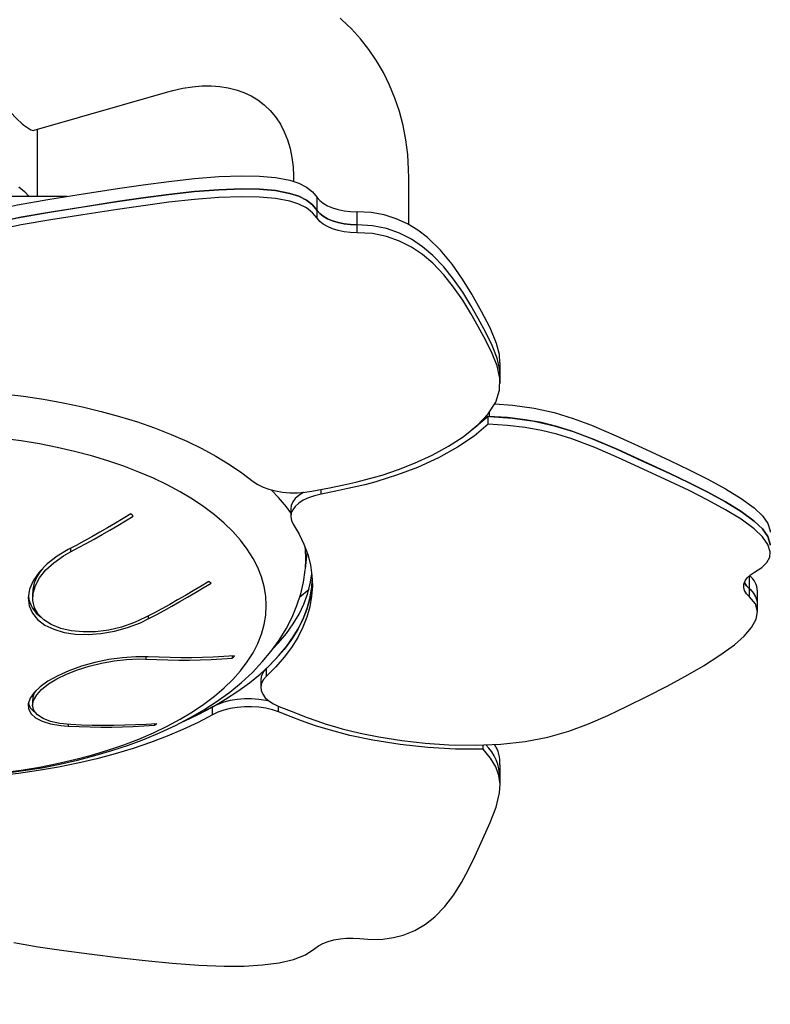
# Model space of a CAD drawing. Extents: x 128151 to 134029, y -14607 to -11007.
# Drawn here: x 129982 to 130231, y -13131 to -12805 of the extents above; entities that cross this region are included whole.
import ezdxf

# ---------------------------------------------------------------- set-up
doc = ezdxf.new("R2010")
doc.units = 0
doc.header["$LTSCALE"] = 5.08
doc.linetypes.add('HIDDEN', pattern=[9.525, 6.35, -3.175])
doc.layers.get('0').update_dxf_attribs({"linetype": 'CONTINUOUS'})

msp = doc.modelspace()

# ---------------------------------------------------------------- linework, layer by layer
at = {"color": 7, "linetype": 'Continuous'}
for p, q in [((129987.14, -12841.31), (130031.32, -12828.56)), ((129988.27, -12863.19), (129988.27, -12840.98)), ((130072.97, -12857.2), (130072.97, -12858.28)), ((130111.07, -12872.56), (130111.07, -12857.2)), ((129998.08, -12863.19), (129900.06, -12863.19)), ((130080.77, -12867.85), (130080.77, -12863.52)), ((130080.77, -12870.45), (130080.77, -12867.85)), ((130093.97, -12872.62), (130093.97, -12868.29)), ((130093.97, -12875.22), (130093.97, -12872.62)), ((130141.27, -12922.56), (130141.27, -12918.23)), ((130141.27, -12925.16), (130141.27, -12922.56)), ((130137.84, -12936.03), (130137.84, -12934.47)), ((130137.31, -12938.61), (130137.31, -12936.01)), ((130082.04, -12961.75), (130082.04, -12960.17)), ((130072.01, -12966.57), (130072.01, -12969.17)), ((129999.11, -12979.7), (129999.11, -12980.86)), ((130076.88, -12986.52), (130077.43, -12981.12)), ((130076.88, -12986.52), (130077.05, -12983.31)), ((130223.77, -12993.11), (130223.77, -12988.78)), ((130074.97, -12995.84), (130078.07, -12993.15)), ((130223.77, -12995.71), (130223.77, -12993.11)), ((129986.61, -12994.36), (129986.61, -12996.11)), ((130226.52, -12998.17), (130226.52, -12993.84)), ((130226.52, -13000.77), (130226.52, -12998.17)), ((130024.86, -13002.12), (130024.86, -13003.05)), ((130024.11, -13015.59), (130024.11, -13016.36)), ((130052.69, -13015.36), (130052.69, -13016.07)), ((130064.01, -13022.01), (130064.01, -13019.41)), ((130062.13, -13023.18), (130062.13, -13025.77)), ((129986.61, -13029.85), (129986.61, -13031.62)), ((130046.15, -13034.76), (130046.15, -13032.17)), ((130067.93, -13033.81), (130067.93, -13031.94)), ((129998.36, -13037.94), (129998.36, -13038.55)), ((130026.94, -13037.77), (130026.94, -13038.25)), ((130135.65, -13046.17), (130135.65, -13044.73)), ((130141.28, -13055.66), (130141.28, -13051.33)), ((130141.28, -13058.26), (130141.28, -13055.66))]:
    msp.add_line(p, q, dxfattribs=at)
at = {"color": 7, "linetype": 'Continuous', "flags": 128}
for points in [[(130111.07, -12857.2), (130111.03, -12854.32), (130110.71, -12849.37), (130110.09, -12844.51), (130109.18, -12839.76), (130107.98, -12835.14), (130106.49, -12830.67), (130104.73, -12826.36), (130102.7, -12822.23), (130100.42, -12818.29), (130097.88, -12814.56), (130095.11, -12811.04), (130092.12, -12807.75), (130088.91, -12804.7), (130088.34, -12804.23)], [(129969.22, -12815.66), (129969.33, -12817.45), (129969.81, -12819.95), (129970.68, -12822.52), (129971.88, -12825.1), (129973.37, -12827.67), (129975.21, -12830.36), (129977.24, -12832.95), (129979.28, -12835.3), (129981.32, -12837.41), (129983.17, -12839.13)], [(130031.32, -12828.56), (130032.97, -12828.11), (130036.28, -12827.38), (130039.51, -12826.89), (130042.64, -12826.65), (130045.66, -12826.63), (130048.56, -12826.85), (130051.33, -12827.28), (130053.98, -12827.94), (130056.49, -12828.82), (130058.88, -12829.93), (130061.14, -12831.28), (130063.26, -12832.89), (130063.45, -12833.07)], [(130063.45, -12833.07), (130065.24, -12834.77), (130067.03, -12836.91), (130068.58, -12839.26), (130069.89, -12841.78), (130070.97, -12844.46), (130071.81, -12847.3), (130072.43, -12850.27), (130072.81, -12853.38), (130072.97, -12856.39), (130072.97, -12857.2)], [(129983.17, -12839.13), (129983.71, -12839.59), (129984.97, -12840.53), (129986.02, -12841.13), (129986.83, -12841.34), (129987.13, -12841.26)], [(129952.13, -12876.96), (129956.88, -12873.96), (129962.21, -12871.38), (129968.09, -12869.25), (129974.54, -12867.49), (129981.56, -12865.97), (129991.62, -12864.21), (130002.7, -12862.47), (130014.7, -12860.6), (130023.19, -12859.35), (130031.72, -12858.22), (130040.12, -12857.29), (130048.22, -12856.64), (130055.85, -12856.36), (130061.71, -12856.48), (130067.02, -12856.96), (130071.68, -12857.86), (130074.69, -12858.83), (130077.23, -12860.09), (130079.26, -12861.65), (130080.77, -12863.52)], [(130080.77, -12867.85), (130079.26, -12865.98), (130077.23, -12864.42), (130074.69, -12863.16), (130071.68, -12862.19), (130067.02, -12861.29), (130061.71, -12860.81), (130055.85, -12860.69), (130048.22, -12860.97), (130040.12, -12861.62), (130031.72, -12862.55), (130023.19, -12863.68), (130014.7, -12864.93), (130003.23, -12866.71), (129992.59, -12868.38), (129982.87, -12870.05), (129974.06, -12871.93), (129968.98, -12873.31), (129964.25, -12874.9), (129959.86, -12876.76), (129955.76, -12878.94), (129951.83, -12881.51)], [(129952.13, -12881.29), (129956.88, -12878.29), (129962.21, -12875.71), (129968.09, -12873.58), (129974.54, -12871.82), (129981.56, -12870.3), (129991.62, -12868.54), (130002.7, -12866.8), (130014.7, -12864.93), (130023.19, -12863.68), (130031.72, -12862.55), (130040.12, -12861.62), (130048.22, -12860.97), (130055.85, -12860.69), (130061.71, -12860.81), (130067.02, -12861.29), (130071.68, -12862.19), (130074.69, -12863.16), (130077.23, -12864.42), (130079.26, -12865.98), (130080.77, -12867.85)], [(129982.04, -12859.99), (129983.91, -12861.58), (129985.41, -12863.19)], [(130080.77, -12870.45), (130079.26, -12868.58), (130077.23, -12867.02), (130074.69, -12865.76), (130071.68, -12864.79), (130067.02, -12863.89), (130061.71, -12863.41), (130055.85, -12863.29), (130048.22, -12863.57), (130040.12, -12864.21), (130031.72, -12865.15), (130023.19, -12866.28), (130014.7, -12867.53), (130003.23, -12869.31), (129992.59, -12870.98), (129982.87, -12872.65), (129974.06, -12874.53), (129968.98, -12875.91), (129964.25, -12877.5), (129959.86, -12879.36), (129955.76, -12881.54), (129951.83, -12884.1)], [(130080.77, -12863.52), (130081.6, -12864.53), (130082.74, -12865.45), (130084.16, -12866.28), (130085.81, -12866.98), (130087.67, -12867.55), (130089.68, -12867.96), (130091.8, -12868.21), (130093.97, -12868.29)], [(130093.97, -12872.62), (130091.8, -12872.54), (130089.68, -12872.29), (130087.67, -12871.88), (130085.81, -12871.31), (130084.16, -12870.61), (130082.74, -12869.78), (130081.6, -12868.86), (130080.77, -12867.85)], [(130080.77, -12867.85), (130081.6, -12868.86), (130082.74, -12869.78), (130084.16, -12870.61), (130085.81, -12871.31), (130087.67, -12871.88), (130089.68, -12872.29), (130091.8, -12872.54), (130093.97, -12872.62)], [(130141.18, -12918.23), (130141.05, -12915.58), (130140.1, -12911.84), (130137.96, -12906.73), (130135.15, -12901.32), (130131.94, -12895.56), (130128.88, -12890.55), (130125.45, -12885.65), (130121.61, -12881.02), (130117.28, -12876.85), (130114.1, -12874.41), (130110.66, -12872.31), (130106.94, -12870.59), (130102.94, -12869.31), (130098.62, -12868.53), (130093.97, -12868.29)], [(130093.97, -12875.22), (130091.8, -12875.14), (130089.68, -12874.89), (130087.67, -12874.48), (130085.81, -12873.91), (130084.16, -12873.21), (130082.74, -12872.38), (130081.6, -12871.45), (130080.77, -12870.45)], [(130141.14, -12922.56), (130141.16, -12920.74), (130140.28, -12916.74), (130138.67, -12912.59), (130136.53, -12908.24), (130134.07, -12903.66), (130131.61, -12899.32), (130128.91, -12894.94), (130125.93, -12890.62), (130122.64, -12886.51), (130118.99, -12882.71), (130115.64, -12879.86), (130112, -12877.4), (130108.03, -12875.37), (130103.72, -12873.85), (130099.05, -12872.91), (130093.97, -12872.62)], [(130079, -12960.77), (130084.82, -12959.62), (130089.63, -12958.62), (130093.61, -12957.73), (130096.92, -12956.92), (130099.74, -12956.16), (130102.24, -12955.41), (130107.71, -12953.55), (130112.96, -12951.48), (130118.83, -12948.79), (130124.22, -12945.87), (130129.03, -12942.77), (130133.71, -12939.05), (130137.38, -12935.2), (130139.88, -12931.27), (130141.11, -12927.33), (130141.16, -12923.34), (130140.28, -12919.33), (130138.67, -12915.18), (130136.53, -12910.84), (130134.07, -12906.26), (130131.61, -12901.92), (130128.91, -12897.53), (130125.93, -12893.22), (130122.64, -12889.11), (130118.99, -12885.3), (130115.64, -12882.46), (130112, -12879.99), (130108.03, -12877.97), (130103.72, -12876.45), (130099.05, -12875.51), (130093.97, -12875.22)], [(129976.82, -12928.56), (129983.55, -12929.37), (129990.19, -12930.35), (129996.71, -12931.51), (130003.1, -12932.85), (130009.34, -12934.35), (130015.4, -12936.02), (130021.28, -12937.86), (130026.95, -12939.84), (130032.41, -12941.98), (130037.62, -12944.25), (130042.58, -12946.67), (130047.28, -12949.21), (130051.7, -12951.88), (130055.82, -12954.66), (130059.64, -12957.55)], [(130139.53, -12931.82), (130145.41, -12932.26), (130152.53, -12933.28), (130159.16, -12934.76), (130165.45, -12936.67), (130171.57, -12938.95), (130179.67, -12942.43), (130188.22, -12946.35), (130197.45, -12950.62), (130203.86, -12953.67), (130210.09, -12956.79), (130215.91, -12959.97), (130221.08, -12963.15), (130225.37, -12966.31), (130228.1, -12968.91), (130229.92, -12971.45), (130230.7, -12973.92), (130230.65, -12974.34)], [(130137.31, -12936.01), (130132.72, -12939.92), (130132.03, -12940.39)], [(130136.75, -12935.84), (130136.76, -12935.85), (130137.28, -12935.97), (130137.84, -12936.03)], [(130230.65, -12978.67), (130230.7, -12978.25), (130229.92, -12975.78), (130228.1, -12973.24), (130225.37, -12970.64), (130221.08, -12967.48), (130215.91, -12964.3), (130210.09, -12961.12), (130203.86, -12958), (130197.45, -12954.95), (130188.63, -12950.87), (130180.42, -12947.1), (130172.67, -12943.72), (130165.01, -12940.85), (130160.08, -12939.34), (130154.95, -12938.08), (130149.54, -12937.11), (130143.72, -12936.43), (130137.31, -12936.01)], [(130137.84, -12936.03), (130145.41, -12936.59), (130152.53, -12937.61), (130159.16, -12939.09), (130165.45, -12941), (130171.57, -12943.28), (130179.67, -12946.76), (130188.22, -12950.68), (130197.45, -12954.95), (130203.86, -12958), (130210.09, -12961.12), (130215.91, -12964.3), (130221.08, -12967.48), (130225.37, -12970.64), (130228.1, -12973.24), (130229.92, -12975.78), (130230.7, -12978.25), (130230.65, -12978.67)], [(130137.31, -12938.61), (130132.72, -12942.52), (130127.2, -12946.24), (130120.89, -12949.71), (130113.91, -12952.88), (130107.34, -12955.38), (130100.46, -12957.56), (130098.58, -12958.08), (130096.5, -12958.62), (130094, -12959.22), (130090.89, -12959.92), (130086.97, -12960.75), (130082.04, -12961.75)], [(130225.43, -12987.61), (130227.92, -12986.02), (130229.6, -12984.36), (130230.51, -12982.63), (130230.7, -12980.85), (130229.92, -12978.38), (130228.1, -12975.84), (130225.37, -12973.24), (130221.08, -12970.08), (130215.91, -12966.89), (130210.09, -12963.72), (130203.86, -12960.59), (130197.45, -12957.54), (130188.63, -12953.47), (130180.42, -12949.69), (130172.67, -12946.32), (130165.01, -12943.45), (130160.08, -12941.93), (130154.95, -12940.68), (130149.54, -12939.71), (130143.72, -12939.02), (130137.31, -12938.61)], [(130063.91, -12998.62), (130063.73, -12995.46), (130063.21, -12992.3), (130062.33, -12989.17), (130061.11, -12986.07), (130059.54, -12983), (130057.64, -12979.99), (130055.4, -12977.03), (130052.84, -12974.14), (130049.96, -12971.32), (130046.77, -12968.59), (130043.28, -12965.95), (130039.51, -12963.41), (130035.46, -12960.98), (130031.14, -12958.67), (130026.58, -12956.48), (130021.77, -12954.42), (130016.75, -12952.5), (130011.52, -12950.72), (130006.1, -12949.09), (130000.51, -12947.61), (129994.76, -12946.29), (129988.88, -12945.13), (129982.87, -12944.13), (129976.77, -12943.31)], [(130059.64, -12957.55), (130061.09, -12958.54), (130062.84, -12959.4), (130064.82, -12960.13), (130067.01, -12960.69), (130069.34, -12961.08), (130071.76, -12961.28), (130074.22, -12961.3), (130076.65, -12961.13), (130079, -12960.77)], [(130072.01, -12967.89), (130070.6, -12965.96), (130068.02, -12962.84), (130065.7, -12960.38)], [(130076.21, -12961.17), (130076.17, -12961.2), (130074.69, -12962.14), (130073.51, -12963.19), (130072.66, -12964.32), (130072.16, -12965.49), (130072.01, -12966.57)], [(130082.04, -12961.75), (130079.89, -12962.28), (130077.91, -12962.97), (130076.17, -12963.79), (130074.69, -12964.74), (130073.51, -12965.79), (130072.66, -12966.91), (130072.16, -12968.09), (130072.01, -12969.29), (130072.23, -12970.49), (130072.8, -12971.66)], [(130019.15, -12968.23), (130016.58, -12969.8), (130014, -12971.35), (130011.41, -12972.87), (130008.82, -12974.36), (130006.21, -12975.83), (130003.6, -12977.28), (130000.99, -12978.7), (129998.36, -12980.1)], [(129999.11, -12980.86), (130001.74, -12979.46), (130004.35, -12978.04), (130006.96, -12976.6), (130009.57, -12975.13), (130012.16, -12973.63), (130014.75, -12972.11), (130017.33, -12970.57), (130019.9, -12969)], [(130019.9, -12969), (130019.8, -12968.9), (130019.71, -12968.81), (130019.62, -12968.71), (130019.52, -12968.62), (130019.43, -12968.52), (130019.34, -12968.43), (130019.24, -12968.33), (130019.15, -12968.23)], [(130072.8, -12971.66), (130074.77, -12974.97), (130076.39, -12978.34), (130077.63, -12981.75), (130078.51, -12985.18), (130079.03, -12988.63), (130079.17, -12992.09), (130078.94, -12995.55), (130078.33, -12999), (130077.36, -13002.43), (130076.02, -13005.83), (130074.32, -13009.18), (130072.26, -13012.49), (130069.85, -13015.74), (130067.1, -13018.91), (130064.01, -13022.01)], [(129998.36, -12980.1), (129994.68, -12982.31), (129991.39, -12984.86), (129988.77, -12987.54), (129986.77, -12990.43), (129985.57, -12993.25), (129985.12, -12996.11), (129985.44, -12998.7), (129986.53, -13001.17), (129988.26, -13003.26), (129990.7, -13005.08), (129993.59, -13006.47), (129997.05, -13007.49), (130000.81, -13008.07), (130004.95, -13008.21), (130009.22, -13007.91), (130013.66, -13007.14), (130018.01, -13005.94), (130022.3, -13004.29), (130024.86, -13003.05)], [(130077.05, -12983.31), (130076.87, -12979.96), (130076.8, -12979.37)], [(130024.11, -13002.51), (130020.28, -13004.28), (130016.06, -13005.73), (130011.82, -13006.72), (130007.43, -13007.28), (130003.33, -13007.37), (129999.33, -13006.98), (129995.89, -13006.18), (129992.79, -13004.93), (129990.36, -13003.38), (129988.45, -13001.46), (129987.24, -12999.36), (129986.66, -12996.99), (129986.75, -12994.54), (129987.52, -12991.96), (129988.92, -12989.4), (129990.99, -12986.84), (129993.62, -12984.43), (129996.84, -12982.16), (129999.11, -12980.86)], [(129977.52, -13054.1), (129983.63, -13053.27), (129989.67, -13052.28), (129995.62, -13051.12), (130001.47, -13049.79), (130007.22, -13048.29), (130012.84, -13046.63), (130018.32, -13044.8), (130023.66, -13042.8), (130028.83, -13040.64), (130033.84, -13038.3), (130038.65, -13035.79), (130043.27, -13033.12), (130047.66, -13030.27), (130051.82, -13027.25), (130055.71, -13024.07), (130059.31, -13020.75), (130062.61, -13017.29), (130065.59, -13013.71), (130068.23, -13010.04), (130070.52, -13006.29), (130072.46, -13002.48), (130074.06, -12998.62), (130075.32, -12994.74), (130076.25, -12990.84), (130076.84, -12986.94), (130076.87, -12986.53)], [(130066.13, -13013), (130068.02, -13010.98), (130070.6, -13007.86), (130072.86, -13004.67), (130074.77, -13001.44), (130076.35, -12998.15), (130077.58, -12994.83), (130078.46, -12991.48), (130078.98, -12988.21)], [(130223.77, -12995.71), (130222.82, -12994.73), (130222.2, -12993.69), (130221.9, -12992.61), (130221.96, -12991.53), (130222.35, -12990.46), (130223.07, -12989.43), (130224.11, -12988.48), (130225.43, -12987.61)], [(130044.9, -12990.65), (130042.33, -12992.22), (130039.75, -12993.76), (130037.16, -12995.28), (130034.57, -12996.78), (130031.96, -12998.25), (130029.35, -12999.69), (130026.74, -13001.12), (130024.11, -13002.51)], [(130024.86, -13003.05), (130027.49, -13001.65), (130030.1, -13000.23), (130032.71, -12998.78), (130035.32, -12997.31), (130037.91, -12995.82), (130040.5, -12994.3), (130043.08, -12992.75), (130045.65, -12991.18)], [(130036.8, -13036.86), (130041.39, -13034.68), (130046.04, -13032.23), (130050.42, -13029.66), (130054.53, -13026.98), (130058.36, -13024.2), (130061.89, -13021.32), (130065.11, -13018.35), (130068.02, -13015.31), (130070.6, -13012.19), (130072.86, -13009), (130074.77, -13005.77), (130076.35, -13002.48), (130077.58, -12999.16), (130078.46, -12995.81), (130078.99, -12992.45), (130079.14, -12990.37)], [(130045.65, -12991.18), (130045.55, -12991.12), (130045.46, -12991.05), (130045.37, -12990.98), (130045.27, -12990.92), (130045.18, -12990.85), (130045.09, -12990.78), (130044.99, -12990.72), (130044.9, -12990.65)], [(130079.14, -12990.37), (130078.94, -12992.96), (130078.33, -12996.41), (130077.36, -12999.83), (130076.02, -13003.23), (130074.32, -13006.59), (130072.26, -13009.89), (130069.85, -13013.14), (130067.1, -13016.31), (130064.01, -13019.41)], [(130223.77, -12993.11), (130222.82, -12992.13), (130222.2, -12991.09), (130222.13, -12990.93)], [(130222.13, -12990.93), (130222.2, -12991.09), (130222.82, -12992.13), (130223.77, -12993.11)], [(130068.1, -13032.01), (130073.01, -13033.95), (130077.15, -13035.53), (130080.68, -13036.81), (130083.74, -13037.84), (130086.47, -13038.68), (130089.01, -13039.39), (130094.97, -13040.83), (130101.17, -13042.07), (130108.77, -13043.26), (130116.52, -13044.14), (130124.29, -13044.67), (130133.08, -13044.84), (130141.59, -13044.5), (130149.63, -13043.62), (130157.08, -13042.18), (130164.02, -13040.21), (130170.52, -13037.82), (130176.9, -13035.05), (130183.35, -13031.95), (130190.05, -13028.59), (130196.34, -13025.36), (130202.59, -13022), (130208.57, -13018.55), (130214.05, -13015.07), (130218.81, -13011.59), (130222.06, -13008.72), (130224.51, -13005.91), (130226.04, -13003.18), (130226.52, -13000.55), (130225.8, -12998.06), (130223.77, -12995.71)], [(129976.77, -13053.93), (129982.87, -13053.1), (129988.88, -13052.11), (129994.76, -13050.95), (130000.51, -13049.63), (130006.1, -13048.15), (130011.52, -13046.52), (130016.75, -13044.74), (130021.77, -13042.81), (130026.58, -13040.76), (130031.14, -13038.57), (130035.46, -13036.25), (130039.51, -13033.82), (130043.28, -13031.29), (130046.77, -13028.65), (130049.96, -13025.91), (130052.84, -13023.1), (130055.4, -13020.21), (130057.64, -13017.25), (130059.54, -13014.23), (130061.11, -13011.17), (130062.33, -13008.06), (130063.21, -13004.93), (130063.73, -13001.78), (130063.91, -12998.62)], [(130024.86, -13015.6), (130020.8, -13015.57), (130016.33, -13015.88), (130011.83, -13016.51), (130007.18, -13017.48), (130002.83, -13018.7), (129998.6, -13020.21), (129994.95, -13021.84), (129991.66, -13023.67), (129989.09, -13025.51), (129987.07, -13027.45), (129985.78, -13029.31), (129985.16, -13031.15), (129985.26, -13032.84), (129986.07, -13034.42), (129987.56, -13035.77), (129989.75, -13036.92), (129992.54, -13037.78), (129995.95, -13038.36), (129998.36, -13038.55)], [(129999.11, -13038.01), (129995.64, -13037.67), (129992.53, -13037), (129990.07, -13036.06), (129988.18, -13034.81), (129987.04, -13033.39), (129986.62, -13031.72), (129986.92, -13030.01), (129987.95, -13028.17), (129989.59, -13026.39), (129991.88, -13024.58), (129994.61, -13022.91), (129997.87, -13021.32), (130001.42, -13019.92), (130005.33, -13018.69), (130009.36, -13017.7), (130013.54, -13016.94), (130017.65, -13016.48), (130021.69, -13016.31), (130024.11, -13016.36)], [(130024.11, -13016.36), (130027.74, -13016.52), (130031.35, -13016.62), (130034.94, -13016.66), (130038.52, -13016.65), (130042.09, -13016.59), (130045.64, -13016.47), (130049.18, -13016.3), (130052.69, -13016.07)], [(130053.44, -13015.3), (130049.93, -13015.53), (130046.39, -13015.71), (130042.84, -13015.82), (130039.27, -13015.89), (130035.69, -13015.9), (130032.1, -13015.85), (130028.49, -13015.75), (130024.86, -13015.6)], [(130052.69, -13016.07), (130052.79, -13015.97), (130052.88, -13015.88), (130052.97, -13015.78), (130053.07, -13015.69), (130053.16, -13015.59), (130053.26, -13015.49), (130053.35, -13015.4), (130053.44, -13015.3)], [(130064.01, -13019.41), (130063.02, -13020.54), (130062.39, -13021.72), (130062.13, -13022.95), (130062.13, -13023.18)], [(130064.01, -13022.01), (130063.02, -13023.14), (130062.39, -13024.32), (130062.13, -13025.54), (130062.25, -13026.77), (130062.74, -13027.97), (130063.6, -13029.13), (130064.8, -13030.2), (130066.31, -13031.17), (130068.1, -13032.01)], [(130046.15, -13032.17), (130041.39, -13034.68), (130036.36, -13037.06), (130035.86, -13037.29)], [(130064.91, -13030.28), (130063.76, -13030.04), (130061.45, -13029.69), (130059.07, -13029.53), (130056.67, -13029.54), (130054.29, -13029.74), (130052.01, -13030.1), (130049.85, -13030.64), (130047.89, -13031.33), (130046.15, -13032.17)], [(130067.93, -13033.81), (130065.93, -13033.14), (130063.76, -13032.63), (130061.45, -13032.29), (130059.07, -13032.12), (130056.67, -13032.14), (130054.29, -13032.33), (130052.01, -13032.7), (130049.85, -13033.24), (130047.89, -13033.93), (130046.15, -13034.76)], [(130046.15, -13034.76), (130041.39, -13037.28), (130036.36, -13039.66), (130031.09, -13041.9), (130025.58, -13044), (130019.86, -13045.95), (130013.93, -13047.74), (130007.82, -13049.37), (130001.55, -13050.83), (129995.13, -13052.13), (129988.57, -13053.25), (129981.91, -13054.19), (129975.15, -13054.95), (129968.33, -13055.53), (129961.45, -13055.92), (129954.54, -13056.13)], [(130135.65, -13046.17), (130126.58, -13046.14), (130117.37, -13045.61), (130108.2, -13044.61), (130099.23, -13043.18), (130091.62, -13041.58), (130084.4, -13039.69), (130082.55, -13039.14), (130080.57, -13038.51), (130078.29, -13037.73), (130075.53, -13036.73), (130072.13, -13035.45), (130067.93, -13033.81)], [(129998.36, -13038.55), (130001.99, -13038.7), (130005.6, -13038.8), (130009.19, -13038.85), (130012.77, -13038.84), (130016.34, -13038.77), (130019.89, -13038.65), (130023.43, -13038.48), (130026.94, -13038.25)], [(130027.69, -13037.72), (130024.18, -13037.95), (130020.64, -13038.12), (130017.09, -13038.24), (130013.52, -13038.3), (130009.94, -13038.31), (130006.35, -13038.27), (130002.74, -13038.17), (129999.11, -13038.01)], [(130026.94, -13038.25), (130027.04, -13038.19), (130027.13, -13038.12), (130027.22, -13038.05), (130027.32, -13037.99), (130027.41, -13037.92), (130027.51, -13037.85), (130027.6, -13037.79), (130027.69, -13037.72)], [(130094.83, -13108.83), (130098.82, -13109.12), (130102.54, -13109.02), (130105.99, -13108.54), (130109.18, -13107.73), (130113.07, -13106.16), (130116.56, -13104.1), (130119.69, -13101.62), (130123.02, -13098.18), (130125.95, -13094.35), (130128.54, -13090.24), (130130.84, -13085.98), (130132.92, -13081.68), (130135.57, -13075.82), (130138, -13070.38), (130139.96, -13065.34), (130141.12, -13060.59), (130141.27, -13057.7), (130140.88, -13054.85), (130139.85, -13052.02), (130138.13, -13049.16), (130135.65, -13046.17)], [(129980.4, -13110.16), (129988.4, -13111.54), (129996.98, -13112.78), (130006.16, -13114), (130014.9, -13115.11), (130023.85, -13116.14), (130032.8, -13117), (130041.58, -13117.63), (130049.99, -13117.95), (130056.59, -13117.93), (130062.68, -13117.58), (130068.18, -13116.88), (130072.96, -13115.77), (130076.92, -13114.21), (130079.97, -13112.16)], [(130079.97, -13112.16), (130081.19, -13111.26), (130082.68, -13110.47), (130084.4, -13109.81), (130086.31, -13109.29), (130088.36, -13108.92), (130090.5, -13108.72), (130092.67, -13108.69), (130094.83, -13108.83)]]:
    msp.add_lwpolyline(points, dxfattribs=at)
at = {"color": 1, "linetype": 'HIDDEN'}
msp.add_circle((129951.2, -12806.86), 1800, dxfattribs=at)
at = {"color": 7, "linetype": 'Continuous'}
for centre, radius, start, end in [((129998.7, -12994.64), 12.07, 137.3405, 178.662), ((130220.21, -12993.87), 6.21, 0.3051, 55.06), ((130220.12, -12998.32), 6.36, 1.3622, 54.9558), ((130219.99, -12998.4), 6.5, 5.7194, 54.4525), ((129994.92, -12994.31), 9.81, 187.535, 235.845), ((129990.21, -13029.36), 3.55, 133.2441, 187.9348), ((129989.04, -13030.4), 3.77, 185.7404, 243.5235), ((130125.47, -13055.88), 15.77, 0.8138, 45.1853), ((130131.01, -13050.34), 10.23, 354.4407, 34.2293)]:
    msp.add_arc(centre, radius, start, end, dxfattribs=at)

doc.saveas('drawing.dxf')
